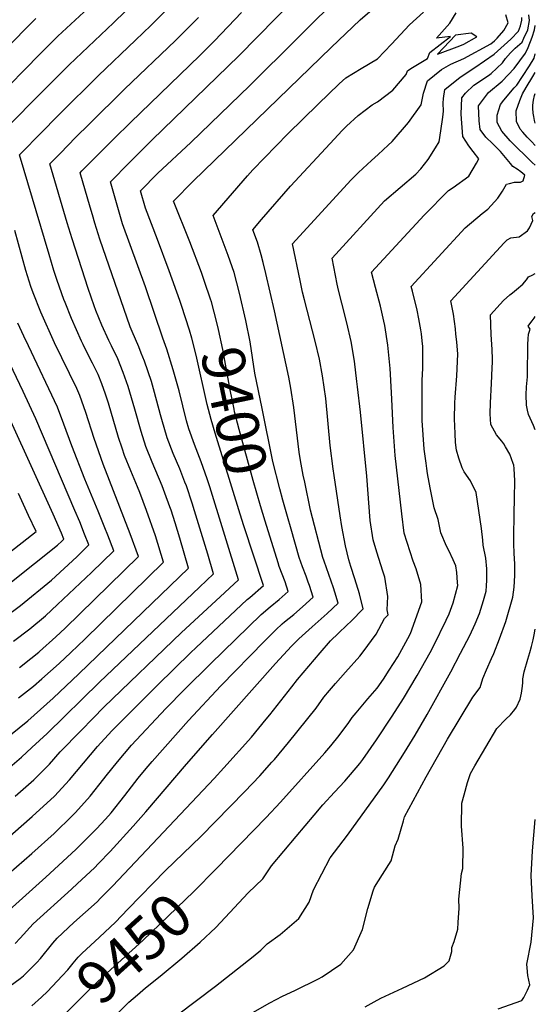
# Model space of a CAD drawing. Units: inches. Extents: x 2620122 to 2625487, y 1506988 to 1512739.
# Drawn here: x 2622703 to 2623052, y 1510917 to 1511581 of the extents above; entities that cross this region are included whole.
import ezdxf
from ezdxf.enums import TextEntityAlignment as Align

# ---------------------------------------------------------------- set-up
doc = ezdxf.new("R2010")
doc.units = ezdxf.units.IN
doc.header["$MEASUREMENT"] = 0
doc.layers.add('tile_2643_36_contour_10ft', color=13, linetype='Continuous')
doc.styles.add('Arial', font='arial.ttf')

msp = doc.modelspace()

# ---------------------------------------------------------------- linework, layer by layer
at = {"layer": 'tile_2643_36_contour_10ft'}
for points, elevation in [([(2622700.25, 1511057.44), (2622712.75, 1511068.51), (2622716.57, 1511072.26), (2622723.24, 1511079.06), (2622730.62, 1511087.31), (2622744.44, 1511101.54), (2622752.79, 1511110.1), (2622760.13, 1511117.54), (2622812.46, 1511167.78), (2622835.72, 1511189.25), (2622850.97, 1511203.46), (2622831.53, 1511266.25), (2622829.74, 1511271.62), (2622825.84, 1511282.97), (2622821.3, 1511294.68), (2622817.43, 1511305.35), (2622815.91, 1511310.76), (2622810.82, 1511330.86), (2622806.87, 1511345.04), (2622802.67, 1511359.09), (2622799.91, 1511366.51), (2622788.27, 1511401.12), (2622772.72, 1511443.75), (2622769.49, 1511454.65), (2622768.55, 1511457.85), (2622764.44, 1511472.06), (2622777.32, 1511485.09), (2622792.66, 1511500.33), (2622851.21, 1511557.01), (2622901.37, 1511608.36)], 9380), ([(2622812.51, 1511388.59), (2622811.4, 1511391.97), (2622804.1, 1511411.94), (2622796.2, 1511433.16), (2622788.16, 1511454.3), (2622784.87, 1511466), (2622796.41, 1511477.86), (2622818.88, 1511498.52), (2622858.7, 1511537.03), (2622922.63, 1511600.59)], 9390), ([(2622832.14, 1511392.74), (2622828.07, 1511404.77), (2622825.99, 1511410.88), (2622818.14, 1511431.64), (2622807.21, 1511458.87), (2622820.44, 1511472.47), (2622913.69, 1511562.64), (2622933.23, 1511581.39), (2622955.57, 1511600.65)], 9400), ([(2622685.82, 1511526.77), (2622716.78, 1511558.16), (2622729.05, 1511570.34), (2622755.24, 1511594.81)], 9330), ([(2622682.08, 1511064.87), (2622704.48, 1511083.79), (2622711.51, 1511090.2), (2622721.81, 1511099.78), (2622757.11, 1511134.41), (2622824.74, 1511198.43), (2622834.12, 1511207.39), (2622830.24, 1511220.82), (2622821.37, 1511249.91), (2622819.66, 1511255.15), (2622815.79, 1511266.83), (2622814.82, 1511269.36), (2622811.3, 1511278.28), (2622806.89, 1511288.72), (2622802.72, 1511299.27), (2622799.29, 1511311.6), (2622798.42, 1511314.72), (2622794.36, 1511329.83), (2622792.18, 1511337.23), (2622787.57, 1511351.06), (2622785.37, 1511356.37), (2622783.6, 1511360.63), (2622779.18, 1511370.93), (2622777.91, 1511374.26), (2622757.43, 1511433.3), (2622754.07, 1511444.12), (2622752.42, 1511449.65), (2622750.83, 1511455.02), (2622744.02, 1511478.13), (2622745.28, 1511479.41), (2622756.99, 1511491.13), (2622767.09, 1511501.21), (2622778, 1511512.02), (2622824.84, 1511557.31), (2622834.74, 1511567.14), (2622852.96, 1511586.27)], 9370), ([(2622690.12, 1511503.97), (2622711.61, 1511525.97), (2622736.57, 1511551.01), (2622766.56, 1511579.31), (2622774.71, 1511587.2)], 9340), ([(2622700.26, 1510958.06), (2622703.47, 1510961.62), (2622712.36, 1510971.2), (2622738.17, 1510994.63), (2622742.32, 1510998.37), (2622753.74, 1511009.05), (2622756.49, 1511011.88), (2622764.32, 1511020.17), (2622779.89, 1511037.13), (2622788.38, 1511046.74), (2622815.87, 1511078.92), (2622833.55, 1511099.07), (2622875.92, 1511147.01), (2622886.86, 1511158.57), (2622891.67, 1511163.62), (2622900.66, 1511171.65), (2622910.93, 1511180.72), (2622918.36, 1511187.76), (2622916.12, 1511195.19), (2622915.25, 1511197.94), (2622908.97, 1511215.99), (2622908.02, 1511218.55), (2622899.61, 1511250.4), (2622895.7, 1511269.24), (2622894.73, 1511274.11), (2622892.86, 1511283.93), (2622892, 1511289.65), (2622888.32, 1511319.64), (2622886.4, 1511332.76), (2622884.9, 1511340.17), (2622875.3, 1511384.88), (2622869.43, 1511410.17), (2622867.64, 1511417.55), (2622866.3, 1511422.76), (2622863.78, 1511431.25), (2622860.7, 1511439.71), (2622866.58, 1511446.52), (2622886.17, 1511469.04), (2622912.93, 1511497.91), (2622921.04, 1511506.64), (2622924.03, 1511509.52), (2622931.92, 1511516.75), (2622941.36, 1511523.95), (2622944.82, 1511526.04), (2622955.23, 1511533.95), (2622964.32, 1511544.57), (2622965.08, 1511546.85), (2622967.45, 1511548.57), (2622978.62, 1511555.15), (2622980.28, 1511559.2), (2622994.31, 1511570.12), (2622984.8, 1511568.98), (2622993.65, 1511579.04), (2622998.05, 1511586.15)], 9420), ([(2622702.41, 1511123.67), (2622712.58, 1511131.56), (2622718.19, 1511136.53), (2622729.79, 1511146.85), (2622737.76, 1511154.38), (2622747.21, 1511163.44), (2622800.42, 1511215.24), (2622794.85, 1511233.17), (2622788.96, 1511250.17), (2622784.34, 1511262.39), (2622782.89, 1511266.23), (2622778.31, 1511276.9), (2622774.01, 1511287.39), (2622772.34, 1511292.25), (2622770.05, 1511299.5), (2622763.1, 1511322.71), (2622761.16, 1511328.72), (2622758.76, 1511335.75), (2622756.14, 1511342.03), (2622754.92, 1511344.77), (2622752.49, 1511349.68), (2622750.47, 1511353.46), (2622745.98, 1511362.14), (2622744.88, 1511364.47), (2622738.16, 1511379.68), (2622733.89, 1511390.58), (2622733.07, 1511392.66), (2622728.59, 1511405.5), (2622726.38, 1511412.08), (2622723.06, 1511422.92), (2622703.16, 1511490.26), (2622705.01, 1511492.16), (2622716.61, 1511504.01), (2622730.13, 1511517.73), (2622756.35, 1511543.86), (2622781.43, 1511567.63), (2622791.8, 1511577.62), (2622801.72, 1511587.44)], 9350), ([(2622851.64, 1511396.88), (2622849.94, 1511403.75), (2622848.06, 1511410.89), (2622844.07, 1511422.35), (2622833.96, 1511449.29), (2622857.07, 1511475.97), (2622860.79, 1511480.01), (2622884.38, 1511504.51), (2622904.74, 1511524.37), (2622919.11, 1511538.08), (2622923.58, 1511542.31), (2622933.83, 1511548.6), (2622944.96, 1511555.04), (2622954.36, 1511565.03), (2622966.59, 1511578.02), (2622975.87, 1511586.58)], 9410), ([(2622600.66, 1511021.15), (2622708.62, 1511108.23), (2622725.85, 1511123.63), (2622743.25, 1511140.06), (2622817.27, 1511211.31), (2622811.32, 1511231.62), (2622808.25, 1511241.8), (2622805.55, 1511250.37), (2622804.73, 1511252.71), (2622801.33, 1511261.88), (2622799.37, 1511266.88), (2622792.62, 1511282.82), (2622788.37, 1511293.33), (2622785.23, 1511303.52), (2622781, 1511318.66), (2622777.64, 1511330.14), (2622776.4, 1511333.89), (2622773.18, 1511343.41), (2622769.41, 1511352.47), (2622765.2, 1511361.29), (2622763.38, 1511364.94), (2622758.63, 1511375.31), (2622754.69, 1511385.27), (2622753.53, 1511388.29), (2622749.39, 1511400.11), (2622738.65, 1511433.58), (2622735.35, 1511444.43), (2622723.59, 1511484.19), (2622730.51, 1511491.23), (2622741.24, 1511502.07), (2622750.2, 1511511.04), (2622774.04, 1511534.64), (2622808.4, 1511567.42), (2622818.32, 1511577.23), (2622823.9, 1511583.04)], 9360), ([(2622670.92, 1511538.83), (2622714.04, 1511582.35)], 9320), ([(2622692.55, 1510926.26), (2622703.53, 1510934.33), (2622705.67, 1510936.27), (2622711.07, 1510941.31), (2622714.84, 1510945.17), (2622717.18, 1510947.85), (2622725.54, 1510958.15), (2622728.44, 1510961.49), (2622739.84, 1510972.05), (2622755.44, 1510986.15), (2622757.82, 1510988.52), (2622766.05, 1510996.85), (2622834.56, 1511069.45), (2622841.15, 1511076.59), (2622859.71, 1511097.34), (2622869.78, 1511109.34), (2622872.08, 1511112.37), (2622886.96, 1511131.22), (2622890.95, 1511136.24), (2622906.24, 1511154.16), (2622913.22, 1511162.34), (2622918.55, 1511167.48), (2622924.21, 1511172.86), (2622927.03, 1511175.62), (2622935.21, 1511183.83), (2622932.73, 1511193.87), (2622929.53, 1511204.08), (2622926.83, 1511212.41), (2622925.52, 1511216.88), (2622923.26, 1511226.42), (2622920.91, 1511239.36), (2622919.58, 1511246.69), (2622915.61, 1511273.94), (2622914.99, 1511278.43), (2622913.03, 1511294.14), (2622909.94, 1511325.74), (2622907.84, 1511341.01), (2622905.67, 1511352.35), (2622902.89, 1511364.59), (2622895.56, 1511392.46), (2622894.34, 1511397.65), (2622892.66, 1511405.46), (2622887.44, 1511430.12), (2622926.83, 1511473.12), (2622932.11, 1511478.22), (2622940.76, 1511486.37), (2622945.44, 1511490.54), (2622952.21, 1511496.67), (2622954.74, 1511499.25), (2622965.91, 1511512.02), (2622974.35, 1511523.98), (2622975.96, 1511531.76), (2622978.57, 1511540.21), (2622988.05, 1511547.92), (2622994.41, 1511551.4), (2623003.14, 1511555.36), (2623021.48, 1511565.16), (2623023.87, 1511567.2), (2623025.63, 1511568.97), (2623030.21, 1511574.22), (2623033.09, 1511579.28), (2623031.47, 1511584.79)], 9430), ([(2622776.25, 1510981.1), (2622801.64, 1511007.23), (2622825.63, 1511030.29), (2622855.31, 1511060.62), (2622865.52, 1511071.16), (2622873.61, 1511080.29), (2622875.21, 1511082.1), (2622884.87, 1511093.53), (2622903.38, 1511116.91), (2622908.7, 1511124.12), (2622912.48, 1511128.78), (2622916.46, 1511133.42), (2622923.31, 1511141.04), (2622932.85, 1511151.81), (2622935.17, 1511154.74), (2622943.97, 1511166.75), (2622949.69, 1511177.33), (2622952.06, 1511179.9), (2622951.5, 1511183.27), (2622951.93, 1511192.21), (2622949.81, 1511205.2), (2622948.58, 1511209.16), (2622945.81, 1511217.79), (2622944.4, 1511222.02), (2622941.94, 1511230.41), (2622939.95, 1511243.43), (2622937.68, 1511273.44), (2622933.31, 1511316.48), (2622931.44, 1511333.78), (2622931.04, 1511337.26), (2622929.4, 1511350.99), (2622927.11, 1511364.28), (2622924.22, 1511376.95), (2622920.83, 1511390.05), (2622918.59, 1511398.97), (2622917.62, 1511402.9), (2622914.19, 1511420.54), (2622949.7, 1511459.1), (2622960.25, 1511468.14), (2622970.69, 1511477.22), (2622974.16, 1511480.72), (2622979.17, 1511487.01), (2622983.99, 1511495.01), (2622986.46, 1511499.12), (2622987.76, 1511506.47), (2622989.03, 1511515.58), (2622989.51, 1511519.69), (2622989.32, 1511525.18), (2622989.53, 1511528.17), (2622990.3, 1511534.44), (2623000.83, 1511542.67), (2623010.57, 1511549.21), (2623023.69, 1511558.09), (2623035.01, 1511568.37), (2623040.24, 1511573.62), (2623041.52, 1511577.3), (2623042.29, 1511581.17), (2623042.42, 1511583.01)], 9440), ([(2622835.86, 1511008.39), (2622869.79, 1511043.12), (2622879.3, 1511053.28), (2622909.36, 1511086.63), (2622913.44, 1511091.34), (2622918.99, 1511098.33), (2622925.53, 1511107.21), (2622927.85, 1511110.48), (2622930.42, 1511113.62), (2622938.32, 1511123.18), (2622944.66, 1511130.37), (2622948.86, 1511136.37), (2622952.86, 1511142.49), (2622958.52, 1511151.34), (2622965.41, 1511163.75), (2622967.26, 1511167.19), (2622974.77, 1511188.54), (2622974.25, 1511200.35), (2622970.97, 1511210.91), (2622968.92, 1511215.97), (2622966.89, 1511222.29), (2622962.94, 1511234.9), (2622961.28, 1511247.98), (2622956.89, 1511287.38), (2622955.43, 1511306.32), (2622954.55, 1511325.39), (2622953.76, 1511342.16), (2622953.42, 1511346.11), (2622951.98, 1511361.68), (2622949.91, 1511375.07), (2622949.26, 1511377.98), (2622946.93, 1511388.03), (2622943.52, 1511400.79), (2622940.93, 1511410.96), (2622976.44, 1511449.52), (2622992.89, 1511466.13), (2622995.9, 1511468.19), (2623006.58, 1511475.85), (2623011.74, 1511484.54), (2623013.3, 1511487.6), (2623009.62, 1511492.51), (2623006.62, 1511496.28), (2623002.46, 1511502.73), (2623001.5, 1511517.64), (2623001.76, 1511528.8), (2623004.24, 1511531.9), (2623009.91, 1511537.16), (2623019.78, 1511543.8), (2623021.65, 1511545.15), (2623029.26, 1511552.38), (2623031.26, 1511555.26), (2623034.81, 1511559.02), (2623037.97, 1511562.32), (2623042.53, 1511566.3), (2623043.8, 1511568.96), (2623046.35, 1511574.53), (2623047.6, 1511580.91), (2623047.11, 1511584.68)], 9450), ([(2622768.68, 1510910.15), (2622776.84, 1510918.35), (2622782.71, 1510923.44), (2622788.29, 1510928.1), (2622798.07, 1510936.01), (2622812.8, 1510948.11), (2622825.18, 1510958.99), (2622835.66, 1510968.87), (2622838.77, 1510972.21), (2622857.61, 1510992.29), (2622867.33, 1511001.56), (2622873.37, 1511010.31), (2622890.03, 1511030.22), (2622902.18, 1511044.65), (2622908.04, 1511051.56), (2622915.87, 1511060.1), (2622922.89, 1511067.61), (2622932.94, 1511079.52), (2622934.93, 1511082.18), (2622944.25, 1511095.46), (2622954.84, 1511111.4), (2622962.48, 1511123.37), (2622971.65, 1511138.8), (2622980.58, 1511154.46), (2622982.9, 1511159.12), (2622991.31, 1511176.29), (2622993.21, 1511180.38), (2622995.92, 1511187.92), (2622999.12, 1511199.64), (2622999.04, 1511201.7), (2622998.58, 1511208.33), (2622997.71, 1511212.82), (2622996.04, 1511216.93), (2622993.01, 1511223.22), (2622991.51, 1511226.11), (2622987.64, 1511235.1), (2622985.94, 1511244.04), (2622983.09, 1511252.1), (2622980.5, 1511265.53), (2622978.7, 1511275.18), (2622978.2, 1511278.49), (2622977.7, 1511282.09), (2622976.5, 1511291.57), (2622975.13, 1511310.96), (2622974.99, 1511337.96), (2622975.5, 1511346.25), (2622975.61, 1511356.12), (2622975.52, 1511360.89), (2622975.12, 1511364.66), (2622974.6, 1511369.47), (2622974.25, 1511372.22), (2622972.92, 1511379.5), (2622971.68, 1511385.37), (2622968.49, 1511398.24), (2622967.68, 1511401.38), (2623004.12, 1511440.97), (2623015.63, 1511450.67), (2623019.37, 1511453.66), (2623026.21, 1511460.94), (2623029.43, 1511465.76), (2623032.07, 1511470.48), (2623034.07, 1511471), (2623037.54, 1511471.85), (2623041.54, 1511471.87), (2623043.35, 1511472.73), (2623044.33, 1511476.48), (2623041.63, 1511478.67), (2623039.23, 1511480.59), (2623036.4, 1511482.45), (2623034.79, 1511484.49), (2623027.97, 1511492.58), (2623025.44, 1511495.06), (2623022.69, 1511497.71), (2623018.02, 1511502.1), (2623014.21, 1511507.4), (2623013.59, 1511513.23), (2623013.1, 1511523.21), (2623019.97, 1511532.21), (2623029.18, 1511540.05), (2623037.19, 1511548.48), (2623044.89, 1511558.75), (2623046.6, 1511562.77), (2623049.28, 1511569.55), (2623050.87, 1511574.69), (2623051.5, 1511577.63)], 9460), ([(2623051.5, 1511483.19), (2623049.44, 1511485.05), (2623034.58, 1511499.64), (2623028.88, 1511506.19), (2623025.8, 1511512.01), (2623025.63, 1511517.05), (2623028.07, 1511524.14), (2623030.3, 1511527.12), (2623037.11, 1511535.35), (2623039.05, 1511537.34), (2623042.9, 1511543.16), (2623047.51, 1511550.36), (2623050.72, 1511555.57), (2623051.5, 1511558.38)], 9470), ([(2623051.5, 1511496.47), (2623048.95, 1511499.15), (2623046.03, 1511502.07), (2623042.96, 1511505.65), (2623041.28, 1511507.64), (2623038.68, 1511512.81), (2623038.45, 1511520.03), (2623041.12, 1511526.91), (2623042.85, 1511531.38), (2623045.25, 1511535.64), (2623049.78, 1511543.1), (2623051.5, 1511545.78)], 9480), ([(2623051.5, 1511511.65), (2623050.91, 1511513.47), (2623050.39, 1511516.07), (2623050.04, 1511518.35), (2623049.86, 1511521.71), (2623049.92, 1511523.84), (2623050.26, 1511527.17), (2623050.92, 1511530.26), (2623051.5, 1511531.58)], 9490), ([(2622809.9, 1510909.93), (2622835.42, 1510929.13), (2622860.96, 1510949.28), (2622866.01, 1510953.52), (2622870.47, 1510957.74), (2622879.05, 1510964.03), (2622891.81, 1510974.87), (2622898.84, 1510985.94), (2622901.77, 1510994.3), (2622913.03, 1511015.86), (2622924.62, 1511031.11), (2622949.16, 1511065.07), (2622952.28, 1511069.71), (2622963.08, 1511086.95), (2622970.24, 1511098.66), (2622978.44, 1511112.46), (2622994.41, 1511141.26), (2623001.07, 1511153.91), (2623007.21, 1511165.79), (2623010.82, 1511173.74), (2623013.76, 1511180.59), (2623016.43, 1511189.53), (2623018.25, 1511195.87), (2623018.54, 1511199.43), (2623018.85, 1511203.23), (2623018.82, 1511206.17), (2623018.65, 1511210.77), (2623018.18, 1511218.06), (2623016.31, 1511226.81), (2623016.13, 1511230.19), (2623015.23, 1511238.15), (2623011.46, 1511262.41), (2623007.77, 1511270.29), (2623003.36, 1511276.22), (2623002.16, 1511279.02), (2622999.79, 1511285.61), (2622998.31, 1511290.91), (2622997.65, 1511296.08), (2622997.26, 1511302.07), (2622996.94, 1511312.17), (2622997.12, 1511322.65), (2622997.33, 1511326.73), (2622998.48, 1511341.12), (2622999.06, 1511355.63), (2622998.41, 1511364.15), (2622997.91, 1511369.2), (2622997.49, 1511372.73), (2622996.27, 1511382.64), (2622994.42, 1511391.8), (2623030.38, 1511430.85), (2623032.54, 1511432.91), (2623034.93, 1511434.17), (2623040.57, 1511434.91), (2623046.21, 1511439.04), (2623047.58, 1511441.08), (2623049.79, 1511445.85), (2623049.23, 1511448.66), (2623050.38, 1511450.66), (2623051.5, 1511451.25)], 9470), ([(2622703.15, 1511144.33), (2622710.77, 1511150.42), (2622716.05, 1511154.68), (2622716.57, 1511155.11), (2622727.61, 1511165.02), (2622733.85, 1511170.81), (2622783.57, 1511219.17), (2622777.91, 1511234.53), (2622759.66, 1511281.45), (2622753.52, 1511298.86), (2622747.9, 1511316.31), (2622743.88, 1511327.84), (2622741.8, 1511332.51), (2622726.83, 1511363.38), (2622717.48, 1511384.1), (2622712.34, 1511397.08), (2622710.78, 1511401.42), (2622707.27, 1511412.13), (2622699.89, 1511439.26)], 9340), ([(2622855.94, 1510908.82), (2622872.21, 1510918.04), (2622880.67, 1510922.36), (2622889.13, 1510926.2), (2622905.1, 1510934.08), (2622907.52, 1510935.38), (2622920.1, 1510944.03), (2622928.73, 1510953.68), (2622934.73, 1510967.38), (2622938.32, 1510981.64), (2622942, 1510993.59), (2622942.83, 1510995.91), (2622948.33, 1511004.46), (2622954.1, 1511013.74), (2622956.84, 1511024), (2622958.8, 1511028.31), (2622962.47, 1511040.79), (2622963.21, 1511043.53), (2622977.66, 1511070.42), (2622992.25, 1511095.97), (2623009.36, 1511124.2), (2623014.18, 1511130.79), (2623016.09, 1511136.85), (2623018.56, 1511142.58), (2623022.01, 1511150.25), (2623023.47, 1511153.64), (2623027.34, 1511163.55), (2623031.49, 1511175.25), (2623036.36, 1511191.72), (2623037.23, 1511198.47), (2623037.66, 1511206.42), (2623037.64, 1511213.98), (2623037.27, 1511221.51), (2623037.04, 1511227.74), (2623037.06, 1511232.2), (2623037.16, 1511247.85), (2623037.52, 1511258.48), (2623037.68, 1511270.28), (2623037.18, 1511278.63), (2623036.92, 1511280.73), (2623036.55, 1511281.9), (2623034.2, 1511288.34), (2623031.46, 1511293.25), (2623030.26, 1511295.12), (2623028.92, 1511296.96), (2623025.17, 1511301.28), (2623021.43, 1511308.17), (2623020.94, 1511315.53), (2623021.29, 1511322.81), (2623021.98, 1511335.87), (2623022.41, 1511346.59), (2623022.55, 1511350.39), (2623022.5, 1511352.39), (2623022.27, 1511358.83), (2623021.58, 1511369.05), (2623021.16, 1511382.22), (2623030.05, 1511391.87), (2623034.3, 1511395.81), (2623035.98, 1511397.2), (2623038.75, 1511399.41), (2623043.17, 1511403.06), (2623045.43, 1511405.88), (2623046.94, 1511407.86), (2623049.44, 1511409.07), (2623051.5, 1511410.23)], 9480), ([(2622884.11, 1511246.08), (2622880.99, 1511257.22), (2622878.97, 1511264.86), (2622874.13, 1511283.37), (2622866.88, 1511319.08), (2622862.09, 1511342.83), (2622858.78, 1511363.99), (2622856.02, 1511378.52), (2622851.65, 1511396.84), (2622851.64, 1511396.88)], 9410), ([(2622854.71, 1511239.85), (2622852.17, 1511247.66), (2622835.26, 1511302.49), (2622832.51, 1511311.59), (2622829.92, 1511321.78), (2622822.34, 1511355.13), (2622819.47, 1511366.47), (2622817.99, 1511371.93), (2622812.51, 1511388.59)], 9390), ([(2622869.12, 1511242.9), (2622865.94, 1511253.31), (2622860.98, 1511270.55), (2622851.49, 1511304.98), (2622848.36, 1511316.71), (2622847.97, 1511318.57), (2622845.39, 1511331.58), (2622840.39, 1511358.89), (2622837.5, 1511372.42), (2622836.35, 1511377.03), (2622832.72, 1511391.01), (2622832.14, 1511392.74)], 9400), ([(2623051.5, 1511304.75), (2623050.22, 1511307.64), (2623046.97, 1511315.1), (2623046.14, 1511318.01), (2623045.51, 1511321.41), (2623045.24, 1511328.27), (2623045.65, 1511333.57), (2623046.18, 1511340.45), (2623046.32, 1511345.24), (2623046.4, 1511358.75), (2623046.51, 1511362.31), (2623046.77, 1511366.14), (2623047, 1511369.23), (2623047.91, 1511372.64), (2623046.71, 1511374.7), (2623047.72, 1511376.1), (2623049.32, 1511378.12), (2623050.79, 1511380.11), (2623051.5, 1511381.13)], 9490), ([(2622693.06, 1511178.24), (2622703.82, 1511186.2), (2622724.72, 1511203.2), (2622741.81, 1511218.9), (2622749.87, 1511227.02), (2622747.04, 1511234.23), (2622743.73, 1511242.5), (2622740.53, 1511250.24), (2622714.1, 1511312.02), (2622705.54, 1511330.43), (2622685.13, 1511373.12)], 9320), ([(2622699.04, 1511161.92), (2622709.96, 1511170.38), (2622720.65, 1511179.21), (2622728.81, 1511186.69), (2622751.8, 1511208.44), (2622766.72, 1511223.09), (2622762.68, 1511233.63), (2622760.76, 1511238.53), (2622756.25, 1511249.77), (2622747.32, 1511271.37), (2622738.33, 1511293.8), (2622733.1, 1511308.44), (2622728.83, 1511319.84), (2622709.23, 1511361.25), (2622706.1, 1511367.8), (2622702.06, 1511376.75)], 9330), ([(2622697.65, 1511202.1), (2622728.74, 1511226.9), (2622731.65, 1511229.56), (2622733.02, 1511230.94), (2622731.43, 1511234.91), (2622725.86, 1511247.7), (2622697.14, 1511310.46)], 9310), ([(2622691.48, 1511217.99), (2622708.1, 1511231.1), (2622714.23, 1511235.93), (2622709.23, 1511246.91), (2622702.42, 1511261.75)], 9300), ([(2622691.5, 1510976.35), (2622720.92, 1511002.75), (2622726.56, 1511007.88), (2622741.35, 1511021.58), (2622752.02, 1511032.17), (2622755.02, 1511035.34), (2622761.2, 1511041.99), (2622765.01, 1511046.28), (2622774.25, 1511057.82), (2622783.27, 1511069.53), (2622788.7, 1511076.11), (2622792.71, 1511080.9), (2622817.25, 1511108.43), (2622839.15, 1511131.91), (2622868.57, 1511162.11), (2622876.16, 1511169.78), (2622880.51, 1511173.75), (2622882.06, 1511175.06), (2622888.3, 1511179.99), (2622894.32, 1511185.14), (2622901.51, 1511191.68), (2622898.95, 1511199.53), (2622898.11, 1511201.94), (2622896.71, 1511205.88), (2622894.17, 1511212.14), (2622892.03, 1511218.51), (2622886.49, 1511237.54), (2622884.11, 1511246.08)], 9410), ([(2622695.98, 1511005.27), (2622711.32, 1511018.7), (2622726.4, 1511032.33), (2622738.99, 1511044.37), (2622740.98, 1511046.35), (2622750.81, 1511057.43), (2622759.98, 1511069.01), (2622761.57, 1511071.08), (2622769.18, 1511080.58), (2622778.78, 1511091.83), (2622801.86, 1511116.58), (2622814.51, 1511129.31), (2622832.08, 1511146.73), (2622866.3, 1511180.13), (2622872.37, 1511185.22), (2622878.51, 1511190.25), (2622884.66, 1511195.61), (2622882.43, 1511202.17), (2622878.54, 1511212.43), (2622877.69, 1511214.79), (2622869.12, 1511242.9)], 9400), ([(2622679.73, 1511015.71), (2622711.69, 1511043.73), (2622726.79, 1511057.49), (2622736.85, 1511068.38), (2622746.24, 1511079.79), (2622755.87, 1511091.03), (2622765.42, 1511101.61), (2622765.84, 1511102.03), (2622766.08, 1511102.28), (2622796.25, 1511132.39), (2622818.75, 1511154.29), (2622822.21, 1511157.57), (2622856.81, 1511190.07), (2622858.57, 1511191.57), (2622867.82, 1511199.53), (2622854.71, 1511239.85)], 9390), ([(2622936.66, 1510915.21), (2622942.73, 1510918.66), (2622947.06, 1510921), (2622961.89, 1510927.92), (2622976.7, 1510934.86), (2622989.96, 1510943.01), (2622993.25, 1510946.18), (2622995.14, 1510952.69), (2622995.07, 1510955.3), (2622996.68, 1510959.35), (2622999.07, 1510967.7), (2622999.42, 1510972.11), (2622999.99, 1510981.94), (2622999.75, 1510988.01), (2623001.6, 1511005.26), (2623002.55, 1511008.71), (2623002.76, 1511022.37), (2623001.7, 1511037.16), (2623001.97, 1511052.8), (2623003.38, 1511058.3), (2623005.72, 1511066.63), (2623007.77, 1511072.63), (2623010.55, 1511077.78), (2623025.54, 1511103), (2623031.64, 1511109.42), (2623034.7, 1511112.2), (2623037.6, 1511115.83), (2623038.73, 1511117.51), (2623041.35, 1511122.88), (2623042.14, 1511126.92), (2623042.73, 1511131.74), (2623042.97, 1511134.04), (2623043.12, 1511136.53), (2623043.93, 1511141.38), (2623046.33, 1511149.77), (2623047.76, 1511154.44), (2623048.95, 1511158.44), (2623049.95, 1511162.86), (2623050.7, 1511166.26), (2623051.5, 1511170.07)], 9490), ([(2623026.36, 1510913.82), (2623042.36, 1510919.6), (2623043.73, 1510921.56), (2623046.25, 1510926.4), (2623047.68, 1510929.99), (2623046.49, 1510936.34), (2623045.92, 1510941.66), (2623045.8, 1510943.95), (2623048.68, 1510958.89), (2623050.27, 1510975.37), (2623049.38, 1510990.26), (2623048.62, 1511003.92), (2623049.39, 1511016.25), (2623049.67, 1511020.56), (2623051.5, 1511041.68)], 9500), ([(2622724.72, 1510901.3), (2622726.85, 1510903.22), (2622737.06, 1510913.71), (2622751.94, 1510928.52), (2622762.3, 1510938.24), (2622786.46, 1510960.01), (2622820.84, 1510993.03), (2622835.86, 1511008.39)], 9450), ([(2622711.47, 1510916), (2622717.84, 1510921.77), (2622721.91, 1510925.59), (2622731.85, 1510936.09), (2622735.72, 1510940.24), (2622739.39, 1510944.66), (2622742.67, 1510948.66), (2622745.27, 1510951.33), (2622757.21, 1510962.24), (2622767.85, 1510972.46), (2622776.25, 1510981.1)], 9440)]:
    msp.add_lwpolyline(points, dxfattribs=dict(at, elevation=elevation))
at = {"layer": 'tile_2643_36_contour_10ft', "elevation": 9420}
msp.add_lwpolyline([(2622985.4, 1511558.15), (2623000.53, 1511563.73), (2623003.1, 1511565.02), (2623011.91, 1511569.9), (2623008.2, 1511572.25), (2622997.65, 1511571.03)], close=True, dxfattribs=at)

# ---------------------------------------------------------------- texts
at = {"color": 18, "style": 'Arial'}
for s, rotation, p in [('9400', -78.0422, (2622848.23, 1511317.32)), ('9450', 42.03125, (2622780.49, 1510954.63))]:
    msp.add_text(s, height=28.8, rotation=rotation, dxfattribs=at).set_placement(p, align=Align.MIDDLE_CENTER)

doc.saveas('drawing.dxf')
